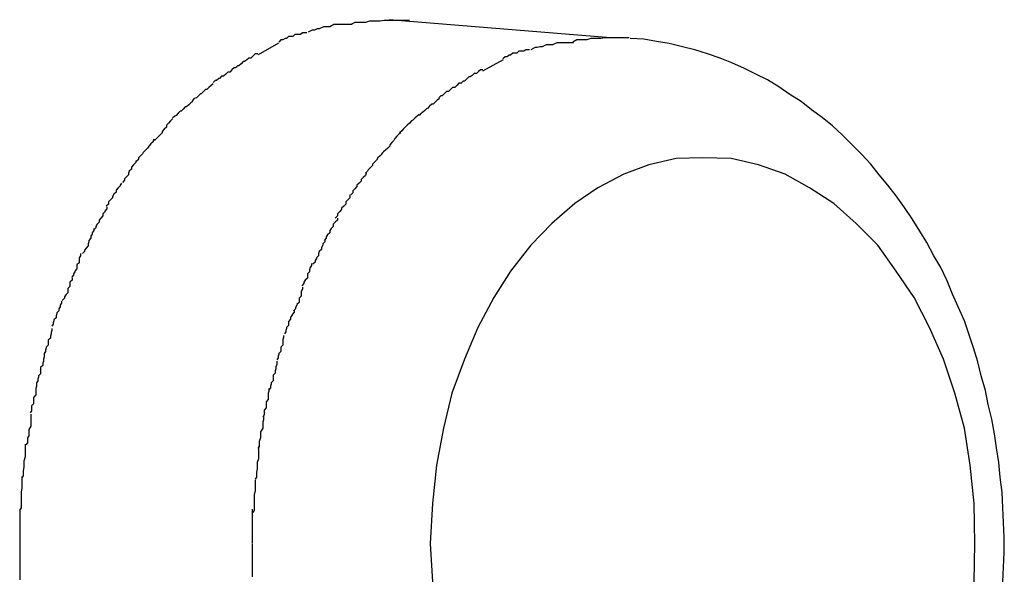
# Model space of a CAD drawing. Extents: x -85 to 85, y -69 to 27.
# Drawn here: x -24 to -23, y -9 to -9 of the extents above; entities that cross this region are included whole.
import ezdxf

# ---------------------------------------------------------------- set-up
doc = ezdxf.new("R2010")
doc.units = 0
doc.layers.get('0').update_dxf_attribs({"linetype": 'CONTINUOUS'})

msp = doc.modelspace()

# ---------------------------------------------------------------- linework, layer by layer
at = {"color": 0}
for points in [[(-23.4476, -9.1522), (-23.4476, -9.1522), (-23.4479, -9.1522), (-23.4485, -9.1522), (-23.4491, -9.1522), (-23.4497, -9.1522), (-23.45, -9.1522), (-23.4506, -9.1522), (-23.4512, -9.1522), (-23.4518, -9.1523), (-23.4521, -9.1523), (-23.4527, -9.1523), (-23.4533, -9.1523), (-23.4539, -9.1525), (-23.4542, -9.1525), (-23.4548, -9.1525), (-23.4554, -9.1525), (-23.456, -9.1528)], [(-23.4476, -9.1522), (-23.4476, -9.1522), (-23.4479, -9.1522), (-23.4485, -9.1522), (-23.4491, -9.1522), (-23.4497, -9.1522), (-23.45, -9.1522), (-23.4506, -9.1522), (-23.4512, -9.1522), (-23.4518, -9.1523), (-23.4521, -9.1523), (-23.4527, -9.1523), (-23.4533, -9.1523), (-23.4539, -9.1525), (-23.4542, -9.1525), (-23.4548, -9.1525), (-23.4554, -9.1525), (-23.456, -9.1528)], [(-23.4188, -9.1547), (-23.4505, -9.1521)], [(-23.4558, -9.1528), (-23.4558, -9.1528), (-23.4561, -9.1528), (-23.4564, -9.1528), (-23.4567, -9.1528), (-23.4573, -9.1528), (-23.4576, -9.1528), (-23.4581, -9.1528), (-23.4584, -9.1528), (-23.459, -9.1531), (-23.4593, -9.1531), (-23.4596, -9.1531), (-23.4599, -9.1531), (-23.4605, -9.1534), (-23.4608, -9.1534), (-23.4612, -9.1536), (-23.4615, -9.1536), (-23.4621, -9.1539)], [(-23.4558, -9.1528), (-23.4558, -9.1528), (-23.4561, -9.1528), (-23.4564, -9.1528), (-23.4567, -9.1528), (-23.4573, -9.1528), (-23.4576, -9.1528), (-23.4581, -9.1528), (-23.4584, -9.1528), (-23.459, -9.1531), (-23.4593, -9.1531), (-23.4596, -9.1531), (-23.4599, -9.1531), (-23.4605, -9.1534), (-23.4608, -9.1534), (-23.4612, -9.1536), (-23.4615, -9.1536), (-23.4621, -9.1539)], [(-23.4623, -9.154), (-23.4623, -9.154), (-23.4623, -9.154), (-23.4626, -9.154), (-23.4629, -9.154), (-23.4632, -9.1542), (-23.4634, -9.1542), (-23.4637, -9.1542), (-23.464, -9.1542), (-23.4643, -9.1545), (-23.4643, -9.1545), (-23.4646, -9.1545), (-23.4649, -9.1545), (-23.4652, -9.1548), (-23.4654, -9.1548), (-23.4657, -9.155), (-23.466, -9.155), (-23.4663, -9.1553)], [(-23.4623, -9.154), (-23.4623, -9.154), (-23.4623, -9.154), (-23.4626, -9.154), (-23.4629, -9.154), (-23.4632, -9.1542), (-23.4634, -9.1542), (-23.4637, -9.1542), (-23.464, -9.1542), (-23.4643, -9.1545), (-23.4643, -9.1545), (-23.4646, -9.1545), (-23.4649, -9.1545), (-23.4652, -9.1548), (-23.4654, -9.1548), (-23.4657, -9.155), (-23.466, -9.155), (-23.4663, -9.1553)], [(-23.4161, -9.1547), (-23.4161, -9.1547), (-23.4164, -9.1547), (-23.417, -9.1547), (-23.4175, -9.1547), (-23.4181, -9.1547), (-23.4184, -9.1547), (-23.419, -9.1547), (-23.4196, -9.1547), (-23.4202, -9.1548), (-23.4205, -9.1548), (-23.4211, -9.1548), (-23.4216, -9.1548), (-23.4222, -9.155), (-23.4225, -9.155), (-23.4231, -9.155), (-23.4236, -9.155), (-23.4242, -9.1553)], [(-23.4161, -9.1547), (-23.4161, -9.1547), (-23.4164, -9.1547), (-23.417, -9.1547), (-23.4175, -9.1547), (-23.4181, -9.1547), (-23.4184, -9.1547), (-23.419, -9.1547), (-23.4196, -9.1547), (-23.4202, -9.1548), (-23.4205, -9.1548), (-23.4211, -9.1548), (-23.4216, -9.1548), (-23.4222, -9.155), (-23.4225, -9.155), (-23.4231, -9.155), (-23.4236, -9.155), (-23.4242, -9.1553)], [(-23.3626, -9.2326), (-23.3625, -9.2305), (-23.3624, -9.2284), (-23.3624, -9.2262), (-23.3625, -9.2241), (-23.3626, -9.222), (-23.3627, -9.2198), (-23.363, -9.2176), (-23.3632, -9.2155), (-23.3635, -9.2134), (-23.3638, -9.2114), (-23.3642, -9.2093), (-23.3647, -9.2072), (-23.3651, -9.2052), (-23.3657, -9.2031), (-23.3662, -9.2011), (-23.3668, -9.1991), (-23.3675, -9.1971), (-23.3681, -9.1952), (-23.369, -9.1932), (-23.3698, -9.1914), (-23.3706, -9.1895), (-23.3715, -9.1876), (-23.3725, -9.1859), (-23.3735, -9.184), (-23.3745, -9.1824), (-23.3756, -9.1806), (-23.3767, -9.179), (-23.3779, -9.1773), (-23.3791, -9.1758), (-23.3803, -9.1743), (-23.3815, -9.1728), (-23.3828, -9.1714), (-23.3842, -9.17), (-23.3856, -9.1686), (-23.387, -9.1673), (-23.3885, -9.1661), (-23.39, -9.165), (-23.3915, -9.1638), (-23.3931, -9.1628), (-23.3947, -9.1617), (-23.3963, -9.1607), (-23.398, -9.1599), (-23.3996, -9.1591), (-23.4014, -9.1583), (-23.4031, -9.1576), (-23.4049, -9.157), (-23.4067, -9.1564), (-23.4085, -9.156), (-23.4104, -9.1555), (-23.4122, -9.1552), (-23.414, -9.1549), (-23.416, -9.1548)], [(-23.4692, -9.1571), (-23.4663, -9.1554)], [(-23.4304, -9.1564), (-23.4304, -9.1564), (-23.4304, -9.1564), (-23.4307, -9.1564), (-23.4309, -9.1564), (-23.4312, -9.1566), (-23.4313, -9.1566), (-23.4316, -9.1566), (-23.4319, -9.1566), (-23.4322, -9.1569), (-23.4322, -9.1569), (-23.4325, -9.1569), (-23.4328, -9.1569), (-23.4331, -9.1572), (-23.4333, -9.1572), (-23.4336, -9.1574), (-23.4339, -9.1574), (-23.4342, -9.1577)], [(-23.4304, -9.1564), (-23.4304, -9.1564), (-23.4304, -9.1564), (-23.4307, -9.1564), (-23.4309, -9.1564), (-23.4312, -9.1566), (-23.4313, -9.1566), (-23.4316, -9.1566), (-23.4319, -9.1566), (-23.4322, -9.1569), (-23.4322, -9.1569), (-23.4325, -9.1569), (-23.4328, -9.1569), (-23.4331, -9.1572), (-23.4333, -9.1572), (-23.4336, -9.1574), (-23.4339, -9.1574), (-23.4342, -9.1577)], [(-23.4241, -9.1554), (-23.4241, -9.1554), (-23.4244, -9.1554), (-23.4247, -9.1554), (-23.425, -9.1554), (-23.4256, -9.1554), (-23.4259, -9.1554), (-23.4262, -9.1554), (-23.4265, -9.1554), (-23.4271, -9.1557), (-23.4274, -9.1557), (-23.4277, -9.1557), (-23.428, -9.1557), (-23.4286, -9.156), (-23.4289, -9.156), (-23.4293, -9.1561), (-23.4296, -9.1561), (-23.4302, -9.1564)], [(-23.4241, -9.1554), (-23.4241, -9.1554), (-23.4244, -9.1554), (-23.4247, -9.1554), (-23.425, -9.1554), (-23.4256, -9.1554), (-23.4259, -9.1554), (-23.4262, -9.1554), (-23.4265, -9.1554), (-23.4271, -9.1557), (-23.4274, -9.1557), (-23.4277, -9.1557), (-23.428, -9.1557), (-23.4286, -9.156), (-23.4289, -9.156), (-23.4293, -9.1561), (-23.4296, -9.1561), (-23.4302, -9.1564)], [(-23.4693, -9.157), (-23.4693, -9.157), (-23.4693, -9.157), (-23.4696, -9.157), (-23.4697, -9.157), (-23.47, -9.1573), (-23.47, -9.1573), (-23.4703, -9.1576), (-23.4706, -9.1576), (-23.4709, -9.1579), (-23.4709, -9.1579), (-23.4712, -9.1581), (-23.4714, -9.1581), (-23.4717, -9.1584), (-23.4717, -9.1584), (-23.472, -9.1587), (-23.4722, -9.1587), (-23.4725, -9.159)], [(-23.4693, -9.157), (-23.4693, -9.157), (-23.4693, -9.157), (-23.4696, -9.157), (-23.4697, -9.157), (-23.47, -9.1573), (-23.47, -9.1573), (-23.4703, -9.1576), (-23.4706, -9.1576), (-23.4709, -9.1579), (-23.4709, -9.1579), (-23.4712, -9.1581), (-23.4714, -9.1581), (-23.4717, -9.1584), (-23.4717, -9.1584), (-23.472, -9.1587), (-23.4722, -9.1587), (-23.4725, -9.159)], [(-23.4371, -9.1594), (-23.4341, -9.1578)], [(-23.4723, -9.1589), (-23.4723, -9.1589), (-23.4723, -9.1589), (-23.4726, -9.159), (-23.4727, -9.159), (-23.473, -9.1593), (-23.473, -9.1593), (-23.4733, -9.1596), (-23.4736, -9.1596), (-23.4739, -9.1599), (-23.4739, -9.1599), (-23.4742, -9.1602), (-23.4745, -9.1602), (-23.4748, -9.1605), (-23.4749, -9.1605), (-23.4752, -9.1608), (-23.4754, -9.1608), (-23.4757, -9.1611)], [(-23.4723, -9.1589), (-23.4723, -9.1589), (-23.4723, -9.1589), (-23.4726, -9.159), (-23.4727, -9.159), (-23.473, -9.1593), (-23.473, -9.1593), (-23.4733, -9.1596), (-23.4736, -9.1596), (-23.4739, -9.1599), (-23.4739, -9.1599), (-23.4742, -9.1602), (-23.4745, -9.1602), (-23.4748, -9.1605), (-23.4749, -9.1605), (-23.4752, -9.1608), (-23.4754, -9.1608), (-23.4757, -9.1611)], [(-23.4371, -9.1593), (-23.4371, -9.1593), (-23.4371, -9.1593), (-23.4374, -9.1593), (-23.4374, -9.1593), (-23.4377, -9.1595), (-23.4377, -9.1595), (-23.438, -9.1598), (-23.4383, -9.1598), (-23.4386, -9.1601), (-23.4386, -9.1601), (-23.4389, -9.1603), (-23.4391, -9.1603), (-23.4394, -9.1606), (-23.4394, -9.1606), (-23.4397, -9.1609), (-23.4399, -9.1609), (-23.4402, -9.1612)], [(-23.4371, -9.1593), (-23.4371, -9.1593), (-23.4371, -9.1593), (-23.4374, -9.1593), (-23.4374, -9.1593), (-23.4377, -9.1595), (-23.4377, -9.1595), (-23.438, -9.1598), (-23.4383, -9.1598), (-23.4386, -9.1601), (-23.4386, -9.1601), (-23.4389, -9.1603), (-23.4391, -9.1603), (-23.4394, -9.1606), (-23.4394, -9.1606), (-23.4397, -9.1609), (-23.4399, -9.1609), (-23.4402, -9.1612)], [(-23.4757, -9.1613), (-23.4757, -9.1613), (-23.4757, -9.1613), (-23.476, -9.1615), (-23.476, -9.1615), (-23.4763, -9.1618), (-23.4763, -9.1618), (-23.4766, -9.1621), (-23.4768, -9.1621), (-23.4771, -9.1624), (-23.4771, -9.1624), (-23.4774, -9.1627), (-23.4775, -9.1627), (-23.4778, -9.163), (-23.4778, -9.163), (-23.4781, -9.1633), (-23.4784, -9.1634), (-23.4787, -9.1637)], [(-23.4757, -9.1613), (-23.4757, -9.1613), (-23.4757, -9.1613), (-23.476, -9.1615), (-23.476, -9.1615), (-23.4763, -9.1618), (-23.4763, -9.1618), (-23.4766, -9.1621), (-23.4768, -9.1621), (-23.4771, -9.1624), (-23.4771, -9.1624), (-23.4774, -9.1627), (-23.4775, -9.1627), (-23.4778, -9.163), (-23.4778, -9.163), (-23.4781, -9.1633), (-23.4784, -9.1634), (-23.4787, -9.1637)], [(-23.4401, -9.1612), (-23.4401, -9.1612), (-23.4401, -9.1612), (-23.4404, -9.1612), (-23.4405, -9.1612), (-23.4408, -9.1615), (-23.4408, -9.1615), (-23.4411, -9.1618), (-23.4414, -9.1618), (-23.4417, -9.1621), (-23.4417, -9.1621), (-23.442, -9.1624), (-23.4423, -9.1624), (-23.4426, -9.1627), (-23.4426, -9.1627), (-23.4429, -9.163), (-23.4431, -9.163), (-23.4434, -9.1633)], [(-23.4401, -9.1612), (-23.4401, -9.1612), (-23.4401, -9.1612), (-23.4404, -9.1612), (-23.4405, -9.1612), (-23.4408, -9.1615), (-23.4408, -9.1615), (-23.4411, -9.1618), (-23.4414, -9.1618), (-23.4417, -9.1621), (-23.4417, -9.1621), (-23.442, -9.1624), (-23.4423, -9.1624), (-23.4426, -9.1627), (-23.4426, -9.1627), (-23.4429, -9.163), (-23.4431, -9.163), (-23.4434, -9.1633)], [(-23.4433, -9.1634), (-23.4433, -9.1634), (-23.4433, -9.1634), (-23.4436, -9.1636), (-23.4436, -9.1636), (-23.4439, -9.1639), (-23.4439, -9.1639), (-23.4442, -9.1642), (-23.4444, -9.1642), (-23.4447, -9.1645), (-23.4447, -9.1645), (-23.445, -9.1648), (-23.4451, -9.1648), (-23.4454, -9.1651), (-23.4454, -9.1651), (-23.4457, -9.1654), (-23.4459, -9.1655), (-23.4462, -9.1658)], [(-23.4433, -9.1634), (-23.4433, -9.1634), (-23.4433, -9.1634), (-23.4436, -9.1636), (-23.4436, -9.1636), (-23.4439, -9.1639), (-23.4439, -9.1639), (-23.4442, -9.1642), (-23.4444, -9.1642), (-23.4447, -9.1645), (-23.4447, -9.1645), (-23.445, -9.1648), (-23.4451, -9.1648), (-23.4454, -9.1651), (-23.4454, -9.1651), (-23.4457, -9.1654), (-23.4459, -9.1655), (-23.4462, -9.1658)], [(-23.4786, -9.1638), (-23.4786, -9.1638), (-23.4786, -9.1638), (-23.4789, -9.164), (-23.4789, -9.164), (-23.4792, -9.1643), (-23.4792, -9.1643), (-23.4795, -9.1646), (-23.4797, -9.1646), (-23.48, -9.1649), (-23.48, -9.1649), (-23.4803, -9.1652), (-23.4804, -9.1652), (-23.4807, -9.1655), (-23.4807, -9.1655), (-23.481, -9.1658), (-23.4812, -9.1659), (-23.4815, -9.1662)], [(-23.4786, -9.1638), (-23.4786, -9.1638), (-23.4786, -9.1638), (-23.4789, -9.164), (-23.4789, -9.164), (-23.4792, -9.1643), (-23.4792, -9.1643), (-23.4795, -9.1646), (-23.4797, -9.1646), (-23.48, -9.1649), (-23.48, -9.1649), (-23.4803, -9.1652), (-23.4804, -9.1652), (-23.4807, -9.1655), (-23.4807, -9.1655), (-23.481, -9.1658), (-23.4812, -9.1659), (-23.4815, -9.1662)], [(-23.4815, -9.1663), (-23.4815, -9.1663), (-23.4815, -9.1663), (-23.4818, -9.1666), (-23.4818, -9.1666), (-23.4821, -9.1669), (-23.4821, -9.1669), (-23.4824, -9.1672), (-23.4824, -9.1675), (-23.4827, -9.1678), (-23.4827, -9.1678), (-23.483, -9.1681), (-23.483, -9.1683), (-23.4833, -9.1686), (-23.4833, -9.1686), (-23.4836, -9.1689), (-23.4838, -9.1691), (-23.4841, -9.1694)], [(-23.4815, -9.1663), (-23.4815, -9.1663), (-23.4815, -9.1663), (-23.4818, -9.1666), (-23.4818, -9.1666), (-23.4821, -9.1669), (-23.4821, -9.1669), (-23.4824, -9.1672), (-23.4824, -9.1675), (-23.4827, -9.1678), (-23.4827, -9.1678), (-23.483, -9.1681), (-23.483, -9.1683), (-23.4833, -9.1686), (-23.4833, -9.1686), (-23.4836, -9.1689), (-23.4838, -9.1691), (-23.4841, -9.1694)], [(-23.4462, -9.1657), (-23.4462, -9.1657), (-23.4462, -9.1657), (-23.4465, -9.1659), (-23.4465, -9.1659), (-23.4468, -9.1662), (-23.4468, -9.1662), (-23.4471, -9.1665), (-23.4473, -9.1666), (-23.4476, -9.1669), (-23.4476, -9.1669), (-23.4479, -9.1672), (-23.4479, -9.1672), (-23.4482, -9.1675), (-23.4482, -9.1675), (-23.4485, -9.1678), (-23.4487, -9.168), (-23.449, -9.1683)], [(-23.4462, -9.1657), (-23.4462, -9.1657), (-23.4462, -9.1657), (-23.4465, -9.1659), (-23.4465, -9.1659), (-23.4468, -9.1662), (-23.4468, -9.1662), (-23.4471, -9.1665), (-23.4473, -9.1666), (-23.4476, -9.1669), (-23.4476, -9.1669), (-23.4479, -9.1672), (-23.4479, -9.1672), (-23.4482, -9.1675), (-23.4482, -9.1675), (-23.4485, -9.1678), (-23.4487, -9.168), (-23.449, -9.1683)], [(-23.4842, -9.1692), (-23.4842, -9.1692), (-23.4842, -9.1692), (-23.4843, -9.1695), (-23.4843, -9.1696), (-23.4846, -9.1699), (-23.4846, -9.1699), (-23.4849, -9.1702), (-23.4851, -9.1705), (-23.4854, -9.1708), (-23.4854, -9.1708), (-23.4857, -9.1711), (-23.4858, -9.1713), (-23.4861, -9.1716), (-23.4861, -9.1716), (-23.4864, -9.1719), (-23.4864, -9.1721), (-23.4867, -9.1724)], [(-23.4842, -9.1692), (-23.4842, -9.1692), (-23.4842, -9.1692), (-23.4843, -9.1695), (-23.4843, -9.1696), (-23.4846, -9.1699), (-23.4846, -9.1699), (-23.4849, -9.1702), (-23.4851, -9.1705), (-23.4854, -9.1708), (-23.4854, -9.1708), (-23.4857, -9.1711), (-23.4858, -9.1713), (-23.4861, -9.1716), (-23.4861, -9.1716), (-23.4864, -9.1719), (-23.4864, -9.1721), (-23.4867, -9.1724)], [(-23.4488, -9.1683), (-23.4488, -9.1683), (-23.4488, -9.1683), (-23.4491, -9.1685), (-23.4491, -9.1685), (-23.4494, -9.1688), (-23.4494, -9.1688), (-23.4497, -9.1691), (-23.4498, -9.1694), (-23.4501, -9.1697), (-23.4501, -9.1697), (-23.4504, -9.17), (-23.4504, -9.1702), (-23.4507, -9.1705), (-23.4507, -9.1705), (-23.451, -9.1708), (-23.4513, -9.171), (-23.4516, -9.1713)], [(-23.4488, -9.1683), (-23.4488, -9.1683), (-23.4488, -9.1683), (-23.4491, -9.1685), (-23.4491, -9.1685), (-23.4494, -9.1688), (-23.4494, -9.1688), (-23.4497, -9.1691), (-23.4498, -9.1694), (-23.4501, -9.1697), (-23.4501, -9.1697), (-23.4504, -9.17), (-23.4504, -9.1702), (-23.4507, -9.1705), (-23.4507, -9.1705), (-23.451, -9.1708), (-23.4513, -9.171), (-23.4516, -9.1713)], [(-23.4514, -9.1711), (-23.4514, -9.1711), (-23.4514, -9.1711), (-23.4515, -9.1713), (-23.4515, -9.1713), (-23.4518, -9.1716), (-23.4518, -9.1716), (-23.4521, -9.1719), (-23.4523, -9.1722), (-23.4526, -9.1725), (-23.4526, -9.1725), (-23.4529, -9.1728), (-23.4529, -9.173), (-23.4532, -9.1733), (-23.4532, -9.1733), (-23.4535, -9.1736), (-23.4536, -9.1738), (-23.4539, -9.1741)], [(-23.4514, -9.1711), (-23.4514, -9.1711), (-23.4514, -9.1711), (-23.4515, -9.1713), (-23.4515, -9.1713), (-23.4518, -9.1716), (-23.4518, -9.1716), (-23.4521, -9.1719), (-23.4523, -9.1722), (-23.4526, -9.1725), (-23.4526, -9.1725), (-23.4529, -9.1728), (-23.4529, -9.173), (-23.4532, -9.1733), (-23.4532, -9.1733), (-23.4535, -9.1736), (-23.4536, -9.1738), (-23.4539, -9.1741)], [(-23.3667, -9.2326), (-23.3666, -9.2271), (-23.3666, -9.2271), (-23.3667, -9.2214), (-23.3673, -9.2159), (-23.3681, -9.2106), (-23.3695, -9.2056), (-23.3711, -9.2007), (-23.3731, -9.1962), (-23.3753, -9.1919), (-23.3779, -9.1881), (-23.3805, -9.1844), (-23.3836, -9.1813), (-23.3868, -9.1784), (-23.3903, -9.1762), (-23.3938, -9.1742), (-23.3976, -9.1729), (-23.4015, -9.172), (-23.4056, -9.1719), (-23.4056, -9.1719), (-23.4094, -9.172), (-23.4133, -9.1729), (-23.4169, -9.1742), (-23.4206, -9.1762), (-23.4239, -9.1784), (-23.4272, -9.1813), (-23.4302, -9.1844), (-23.4331, -9.1881), (-23.4355, -9.1919), (-23.4378, -9.1962), (-23.4397, -9.2007), (-23.4415, -9.2056), (-23.4427, -9.2106), (-23.4437, -9.2159), (-23.4443, -9.2214), (-23.4446, -9.2271), (-23.4446, -9.2271), (-23.4443, -9.2326)], [(-23.3667, -9.2326), (-23.3666, -9.2271), (-23.3666, -9.2271), (-23.3667, -9.2214), (-23.3673, -9.2159), (-23.3681, -9.2106), (-23.3695, -9.2056), (-23.3711, -9.2007), (-23.3731, -9.1962), (-23.3753, -9.1919), (-23.3779, -9.1881), (-23.3805, -9.1844), (-23.3836, -9.1813), (-23.3868, -9.1784), (-23.3903, -9.1762), (-23.3938, -9.1742), (-23.3976, -9.1729), (-23.4015, -9.172), (-23.4056, -9.1719), (-23.4056, -9.1719), (-23.4094, -9.172), (-23.4133, -9.1729), (-23.4169, -9.1742), (-23.4206, -9.1762), (-23.4239, -9.1784), (-23.4272, -9.1813), (-23.4302, -9.1844), (-23.4331, -9.1881), (-23.4355, -9.1919), (-23.4378, -9.1962), (-23.4397, -9.2007), (-23.4415, -9.2056), (-23.4427, -9.2106), (-23.4437, -9.2159), (-23.4443, -9.2214), (-23.4446, -9.2271), (-23.4446, -9.2271), (-23.4443, -9.2326)], [(-23.4867, -9.1723), (-23.4867, -9.1723), (-23.4867, -9.1723), (-23.4868, -9.1726), (-23.4868, -9.1726), (-23.4871, -9.1729), (-23.4871, -9.1729), (-23.4874, -9.1732), (-23.4874, -9.1735), (-23.4877, -9.1738), (-23.4877, -9.1738), (-23.4878, -9.1741), (-23.4878, -9.1743), (-23.4881, -9.1746), (-23.4881, -9.1746), (-23.4884, -9.1749), (-23.4884, -9.1751), (-23.4887, -9.1754)], [(-23.4867, -9.1723), (-23.4867, -9.1723), (-23.4867, -9.1723), (-23.4868, -9.1726), (-23.4868, -9.1726), (-23.4871, -9.1729), (-23.4871, -9.1729), (-23.4874, -9.1732), (-23.4874, -9.1735), (-23.4877, -9.1738), (-23.4877, -9.1738), (-23.4878, -9.1741), (-23.4878, -9.1743), (-23.4881, -9.1746), (-23.4881, -9.1746), (-23.4884, -9.1749), (-23.4884, -9.1751), (-23.4887, -9.1754)], [(-23.4538, -9.1741), (-23.4538, -9.1741), (-23.4538, -9.1741), (-23.4539, -9.1744), (-23.4539, -9.1744), (-23.4542, -9.1747), (-23.4542, -9.1747), (-23.4545, -9.175), (-23.4545, -9.1752), (-23.4548, -9.1755), (-23.4548, -9.1755), (-23.4551, -9.1758), (-23.4551, -9.176), (-23.4554, -9.1763), (-23.4554, -9.1763), (-23.4557, -9.1766), (-23.4557, -9.1769), (-23.456, -9.1772)], [(-23.4538, -9.1741), (-23.4538, -9.1741), (-23.4538, -9.1741), (-23.4539, -9.1744), (-23.4539, -9.1744), (-23.4542, -9.1747), (-23.4542, -9.1747), (-23.4545, -9.175), (-23.4545, -9.1752), (-23.4548, -9.1755), (-23.4548, -9.1755), (-23.4551, -9.1758), (-23.4551, -9.176), (-23.4554, -9.1763), (-23.4554, -9.1763), (-23.4557, -9.1766), (-23.4557, -9.1769), (-23.456, -9.1772)], [(-23.4888, -9.1755), (-23.4888, -9.1755), (-23.4888, -9.1755), (-23.489, -9.1758), (-23.489, -9.1759), (-23.4893, -9.1762), (-23.4893, -9.1762), (-23.4896, -9.1765), (-23.4896, -9.1768), (-23.4899, -9.1771), (-23.4899, -9.1771), (-23.4901, -9.1774), (-23.4901, -9.1776), (-23.4904, -9.1779), (-23.4904, -9.1779), (-23.4907, -9.1782), (-23.4907, -9.1785), (-23.491, -9.1788)], [(-23.4888, -9.1755), (-23.4888, -9.1755), (-23.4888, -9.1755), (-23.489, -9.1758), (-23.489, -9.1759), (-23.4893, -9.1762), (-23.4893, -9.1762), (-23.4896, -9.1765), (-23.4896, -9.1768), (-23.4899, -9.1771), (-23.4899, -9.1771), (-23.4901, -9.1774), (-23.4901, -9.1776), (-23.4904, -9.1779), (-23.4904, -9.1779), (-23.4907, -9.1782), (-23.4907, -9.1785), (-23.491, -9.1788)], [(-23.4561, -9.1772), (-23.4561, -9.1772), (-23.4561, -9.1772), (-23.4561, -9.1775), (-23.4561, -9.1776), (-23.4564, -9.1779), (-23.4564, -9.1779), (-23.4567, -9.1782), (-23.4567, -9.1785), (-23.457, -9.1788), (-23.457, -9.1788), (-23.4573, -9.1791), (-23.4573, -9.1793), (-23.4576, -9.1796), (-23.4576, -9.1796), (-23.4579, -9.1799), (-23.4579, -9.1802), (-23.4582, -9.1805)], [(-23.4561, -9.1772), (-23.4561, -9.1772), (-23.4561, -9.1772), (-23.4561, -9.1775), (-23.4561, -9.1776), (-23.4564, -9.1779), (-23.4564, -9.1779), (-23.4567, -9.1782), (-23.4567, -9.1785), (-23.457, -9.1788), (-23.457, -9.1788), (-23.4573, -9.1791), (-23.4573, -9.1793), (-23.4576, -9.1796), (-23.4576, -9.1796), (-23.4579, -9.1799), (-23.4579, -9.1802), (-23.4582, -9.1805)], [(-23.4909, -9.1789), (-23.4909, -9.1789), (-23.4909, -9.1789), (-23.4909, -9.1791), (-23.4909, -9.1792), (-23.4912, -9.1795), (-23.4912, -9.1796), (-23.4915, -9.1799), (-23.4915, -9.1802), (-23.4918, -9.1805), (-23.4918, -9.1805), (-23.492, -9.1808), (-23.492, -9.1811), (-23.4923, -9.1814), (-23.4923, -9.1814), (-23.4925, -9.1817), (-23.4925, -9.1819), (-23.4928, -9.1822)], [(-23.4909, -9.1789), (-23.4909, -9.1789), (-23.4909, -9.1789), (-23.4909, -9.1791), (-23.4909, -9.1792), (-23.4912, -9.1795), (-23.4912, -9.1796), (-23.4915, -9.1799), (-23.4915, -9.1802), (-23.4918, -9.1805), (-23.4918, -9.1805), (-23.492, -9.1808), (-23.492, -9.1811), (-23.4923, -9.1814), (-23.4923, -9.1814), (-23.4925, -9.1817), (-23.4925, -9.1819), (-23.4928, -9.1822)], [(-23.4579, -9.1805), (-23.4579, -9.1805), (-23.4579, -9.1805), (-23.4579, -9.1807), (-23.4579, -9.1808), (-23.4582, -9.1811), (-23.4582, -9.1811), (-23.4585, -9.1814), (-23.4585, -9.1817), (-23.4588, -9.182), (-23.4588, -9.182), (-23.459, -9.1823), (-23.459, -9.1826), (-23.4593, -9.1829), (-23.4593, -9.1829), (-23.4595, -9.1832), (-23.4595, -9.1834), (-23.4598, -9.1837)], [(-23.4579, -9.1805), (-23.4579, -9.1805), (-23.4579, -9.1805), (-23.4579, -9.1807), (-23.4579, -9.1808), (-23.4582, -9.1811), (-23.4582, -9.1811), (-23.4585, -9.1814), (-23.4585, -9.1817), (-23.4588, -9.182), (-23.4588, -9.182), (-23.459, -9.1823), (-23.459, -9.1826), (-23.4593, -9.1829), (-23.4593, -9.1829), (-23.4595, -9.1832), (-23.4595, -9.1834), (-23.4598, -9.1837)], [(-23.4928, -9.182), (-23.4928, -9.182), (-23.4928, -9.182), (-23.4928, -9.1822), (-23.4928, -9.1823), (-23.493, -9.1826), (-23.493, -9.1828), (-23.4932, -9.1831), (-23.4932, -9.1834), (-23.4935, -9.1837), (-23.4935, -9.1839), (-23.4936, -9.1842), (-23.4936, -9.1845), (-23.4939, -9.1848), (-23.4939, -9.1848), (-23.4941, -9.1851), (-23.4941, -9.1853), (-23.4944, -9.1856)], [(-23.4928, -9.182), (-23.4928, -9.182), (-23.4928, -9.182), (-23.4928, -9.1822), (-23.4928, -9.1823), (-23.493, -9.1826), (-23.493, -9.1828), (-23.4932, -9.1831), (-23.4932, -9.1834), (-23.4935, -9.1837), (-23.4935, -9.1839), (-23.4936, -9.1842), (-23.4936, -9.1845), (-23.4939, -9.1848), (-23.4939, -9.1848), (-23.4941, -9.1851), (-23.4941, -9.1853), (-23.4944, -9.1856)], [(-23.4597, -9.1836), (-23.4597, -9.1836), (-23.4597, -9.1836), (-23.4597, -9.1838), (-23.4597, -9.1839), (-23.46, -9.1842), (-23.46, -9.1844), (-23.4602, -9.1847), (-23.4602, -9.185), (-23.4605, -9.1853), (-23.4605, -9.1853), (-23.4606, -9.1856), (-23.4606, -9.1859), (-23.4609, -9.1862), (-23.4609, -9.1863), (-23.4611, -9.1866), (-23.4611, -9.1868), (-23.4614, -9.1871)], [(-23.4597, -9.1836), (-23.4597, -9.1836), (-23.4597, -9.1836), (-23.4597, -9.1838), (-23.4597, -9.1839), (-23.46, -9.1842), (-23.46, -9.1844), (-23.4602, -9.1847), (-23.4602, -9.185), (-23.4605, -9.1853), (-23.4605, -9.1853), (-23.4606, -9.1856), (-23.4606, -9.1859), (-23.4609, -9.1862), (-23.4609, -9.1863), (-23.4611, -9.1866), (-23.4611, -9.1868), (-23.4614, -9.1871)], [(-23.4947, -9.1856), (-23.4947, -9.1856), (-23.4947, -9.1856), (-23.4947, -9.1858), (-23.4947, -9.1859), (-23.4949, -9.1862), (-23.4949, -9.1863), (-23.4949, -9.1866), (-23.4949, -9.1869), (-23.4952, -9.1872), (-23.4952, -9.1872), (-23.4952, -9.1875), (-23.4952, -9.1878), (-23.4955, -9.1881), (-23.4955, -9.1882), (-23.4957, -9.1885), (-23.4957, -9.1887), (-23.496, -9.189)], [(-23.4947, -9.1856), (-23.4947, -9.1856), (-23.4947, -9.1856), (-23.4947, -9.1858), (-23.4947, -9.1859), (-23.4949, -9.1862), (-23.4949, -9.1863), (-23.4949, -9.1866), (-23.4949, -9.1869), (-23.4952, -9.1872), (-23.4952, -9.1872), (-23.4952, -9.1875), (-23.4952, -9.1878), (-23.4955, -9.1881), (-23.4955, -9.1882), (-23.4957, -9.1885), (-23.4957, -9.1887), (-23.496, -9.189)], [(-23.4616, -9.187), (-23.4616, -9.187), (-23.4616, -9.187), (-23.4616, -9.1872), (-23.4616, -9.1873), (-23.4618, -9.1876), (-23.4618, -9.1876), (-23.4619, -9.1879), (-23.4619, -9.1882), (-23.4622, -9.1885), (-23.4622, -9.1885), (-23.4622, -9.1888), (-23.4622, -9.1891), (-23.4625, -9.1894), (-23.4625, -9.1894), (-23.4627, -9.1897), (-23.4627, -9.1899), (-23.463, -9.1902)], [(-23.4616, -9.187), (-23.4616, -9.187), (-23.4616, -9.187), (-23.4616, -9.1872), (-23.4616, -9.1873), (-23.4618, -9.1876), (-23.4618, -9.1876), (-23.4619, -9.1879), (-23.4619, -9.1882), (-23.4622, -9.1885), (-23.4622, -9.1885), (-23.4622, -9.1888), (-23.4622, -9.1891), (-23.4625, -9.1894), (-23.4625, -9.1894), (-23.4627, -9.1897), (-23.4627, -9.1899), (-23.463, -9.1902)], [(-23.4959, -9.1891), (-23.4959, -9.1891), (-23.4959, -9.1891), (-23.4959, -9.1893), (-23.4959, -9.1894), (-23.4962, -9.1897), (-23.4962, -9.1897), (-23.4962, -9.19), (-23.4962, -9.1903), (-23.4965, -9.1906), (-23.4965, -9.1906), (-23.4965, -9.1909), (-23.4965, -9.1912), (-23.4968, -9.1915), (-23.4968, -9.1915), (-23.497, -9.1918), (-23.497, -9.192), (-23.4973, -9.1923)], [(-23.4959, -9.1891), (-23.4959, -9.1891), (-23.4959, -9.1891), (-23.4959, -9.1893), (-23.4959, -9.1894), (-23.4962, -9.1897), (-23.4962, -9.1897), (-23.4962, -9.19), (-23.4962, -9.1903), (-23.4965, -9.1906), (-23.4965, -9.1906), (-23.4965, -9.1909), (-23.4965, -9.1912), (-23.4968, -9.1915), (-23.4968, -9.1915), (-23.497, -9.1918), (-23.497, -9.192), (-23.4973, -9.1923)], [(-23.4629, -9.1904), (-23.4629, -9.1904), (-23.4629, -9.1904), (-23.4629, -9.1906), (-23.4629, -9.1907), (-23.4631, -9.191), (-23.4631, -9.1911), (-23.4631, -9.1914), (-23.4631, -9.1917), (-23.4634, -9.192), (-23.4634, -9.192), (-23.4634, -9.1923), (-23.4634, -9.1926), (-23.4637, -9.1929), (-23.4637, -9.193), (-23.4639, -9.1933), (-23.4639, -9.1935), (-23.4642, -9.1938)], [(-23.4629, -9.1904), (-23.4629, -9.1904), (-23.4629, -9.1904), (-23.4629, -9.1906), (-23.4629, -9.1907), (-23.4631, -9.191), (-23.4631, -9.1911), (-23.4631, -9.1914), (-23.4631, -9.1917), (-23.4634, -9.192), (-23.4634, -9.192), (-23.4634, -9.1923), (-23.4634, -9.1926), (-23.4637, -9.1929), (-23.4637, -9.193), (-23.4639, -9.1933), (-23.4639, -9.1935), (-23.4642, -9.1938)], [(-23.4974, -9.1924), (-23.4974, -9.1924), (-23.4974, -9.1924), (-23.4974, -9.1926), (-23.4974, -9.1927), (-23.4976, -9.193), (-23.4976, -9.1932), (-23.4978, -9.1935), (-23.4978, -9.1938), (-23.4981, -9.1941), (-23.4981, -9.1942), (-23.4982, -9.1945), (-23.4982, -9.1948), (-23.4985, -9.1951), (-23.4985, -9.1952), (-23.4986, -9.1955), (-23.4986, -9.1957), (-23.4988, -9.196)], [(-23.4974, -9.1924), (-23.4974, -9.1924), (-23.4974, -9.1924), (-23.4974, -9.1926), (-23.4974, -9.1927), (-23.4976, -9.193), (-23.4976, -9.1932), (-23.4978, -9.1935), (-23.4978, -9.1938), (-23.4981, -9.1941), (-23.4981, -9.1942), (-23.4982, -9.1945), (-23.4982, -9.1948), (-23.4985, -9.1951), (-23.4985, -9.1952), (-23.4986, -9.1955), (-23.4986, -9.1957), (-23.4988, -9.196)], [(-23.4641, -9.1937), (-23.4641, -9.1937), (-23.4641, -9.1937), (-23.4641, -9.1939), (-23.4641, -9.194), (-23.4644, -9.1943), (-23.4644, -9.1944), (-23.4646, -9.1947), (-23.4646, -9.195), (-23.4649, -9.1953), (-23.4649, -9.1953), (-23.4649, -9.1956), (-23.4649, -9.1959), (-23.4652, -9.1962), (-23.4652, -9.1963), (-23.4653, -9.1966), (-23.4653, -9.1968), (-23.4655, -9.1971)], [(-23.4641, -9.1937), (-23.4641, -9.1937), (-23.4641, -9.1937), (-23.4641, -9.1939), (-23.4641, -9.194), (-23.4644, -9.1943), (-23.4644, -9.1944), (-23.4646, -9.1947), (-23.4646, -9.195), (-23.4649, -9.1953), (-23.4649, -9.1953), (-23.4649, -9.1956), (-23.4649, -9.1959), (-23.4652, -9.1962), (-23.4652, -9.1963), (-23.4653, -9.1966), (-23.4653, -9.1968), (-23.4655, -9.1971)], [(-23.4988, -9.1963), (-23.4988, -9.1963), (-23.4988, -9.1963), (-23.4988, -9.1965), (-23.4988, -9.1966), (-23.4989, -9.1969), (-23.4989, -9.1971), (-23.499, -9.1974), (-23.499, -9.1977), (-23.4993, -9.198), (-23.4993, -9.1981), (-23.4993, -9.1984), (-23.4993, -9.1987), (-23.4996, -9.199), (-23.4996, -9.1991), (-23.4997, -9.1994), (-23.4997, -9.1996), (-23.4999, -9.1999)], [(-23.4988, -9.1963), (-23.4988, -9.1963), (-23.4988, -9.1963), (-23.4988, -9.1965), (-23.4988, -9.1966), (-23.4989, -9.1969), (-23.4989, -9.1971), (-23.499, -9.1974), (-23.499, -9.1977), (-23.4993, -9.198), (-23.4993, -9.1981), (-23.4993, -9.1984), (-23.4993, -9.1987), (-23.4996, -9.199), (-23.4996, -9.1991), (-23.4997, -9.1994), (-23.4997, -9.1996), (-23.4999, -9.1999)], [(-23.4656, -9.1973), (-23.4656, -9.1973), (-23.4656, -9.1973), (-23.4656, -9.1975), (-23.4656, -9.1976), (-23.4657, -9.1979), (-23.4657, -9.1981), (-23.4657, -9.1984), (-23.4657, -9.1987), (-23.466, -9.199), (-23.466, -9.199), (-23.466, -9.1993), (-23.466, -9.1996), (-23.4663, -9.1999), (-23.4663, -9.2), (-23.4664, -9.2003), (-23.4664, -9.2005), (-23.4666, -9.2008)], [(-23.4656, -9.1973), (-23.4656, -9.1973), (-23.4656, -9.1973), (-23.4656, -9.1975), (-23.4656, -9.1976), (-23.4657, -9.1979), (-23.4657, -9.1981), (-23.4657, -9.1984), (-23.4657, -9.1987), (-23.466, -9.199), (-23.466, -9.199), (-23.466, -9.1993), (-23.466, -9.1996), (-23.4663, -9.1999), (-23.4663, -9.2), (-23.4664, -9.2003), (-23.4664, -9.2005), (-23.4666, -9.2008)], [(-23.4999, -9.1999), (-23.4999, -9.1999), (-23.4999, -9.1999), (-23.4999, -9.2002), (-23.4999, -9.2004), (-23.5, -9.2007), (-23.5, -9.201), (-23.5001, -9.2013), (-23.5001, -9.2016), (-23.5004, -9.2019), (-23.5004, -9.2022), (-23.5004, -9.2025), (-23.5004, -9.2028), (-23.5007, -9.2031), (-23.5007, -9.2033), (-23.5008, -9.2036), (-23.5008, -9.2038), (-23.501, -9.2041)], [(-23.4999, -9.1999), (-23.4999, -9.1999), (-23.4999, -9.1999), (-23.4999, -9.2002), (-23.4999, -9.2004), (-23.5, -9.2007), (-23.5, -9.201), (-23.5001, -9.2013), (-23.5001, -9.2016), (-23.5004, -9.2019), (-23.5004, -9.2022), (-23.5004, -9.2025), (-23.5004, -9.2028), (-23.5007, -9.2031), (-23.5007, -9.2033), (-23.5008, -9.2036), (-23.5008, -9.2038), (-23.501, -9.2041)], [(-23.4666, -9.201), (-23.4666, -9.201), (-23.4666, -9.201), (-23.4666, -9.2013), (-23.4666, -9.2015), (-23.4667, -9.2018), (-23.4667, -9.2021), (-23.4668, -9.2024), (-23.4668, -9.2027), (-23.4671, -9.203), (-23.4671, -9.2032), (-23.4671, -9.2035), (-23.4671, -9.2038), (-23.4674, -9.2041), (-23.4674, -9.2043), (-23.4675, -9.2046), (-23.4675, -9.2048), (-23.4677, -9.2051)], [(-23.4666, -9.201), (-23.4666, -9.201), (-23.4666, -9.201), (-23.4666, -9.2013), (-23.4666, -9.2015), (-23.4667, -9.2018), (-23.4667, -9.2021), (-23.4668, -9.2024), (-23.4668, -9.2027), (-23.4671, -9.203), (-23.4671, -9.2032), (-23.4671, -9.2035), (-23.4671, -9.2038), (-23.4674, -9.2041), (-23.4674, -9.2043), (-23.4675, -9.2046), (-23.4675, -9.2048), (-23.4677, -9.2051)], [(-23.501, -9.2041), (-23.501, -9.2041), (-23.501, -9.2041), (-23.501, -9.2044), (-23.501, -9.2046), (-23.5011, -9.2049), (-23.5011, -9.2052), (-23.5011, -9.2055), (-23.5011, -9.2058), (-23.5014, -9.2062), (-23.5014, -9.2065), (-23.5014, -9.2068), (-23.5014, -9.2071), (-23.5017, -9.2074), (-23.5017, -9.2076), (-23.5017, -9.2079), (-23.5017, -9.2081), (-23.5019, -9.2084)], [(-23.501, -9.2041), (-23.501, -9.2041), (-23.501, -9.2041), (-23.501, -9.2044), (-23.501, -9.2046), (-23.5011, -9.2049), (-23.5011, -9.2052), (-23.5011, -9.2055), (-23.5011, -9.2058), (-23.5014, -9.2062), (-23.5014, -9.2065), (-23.5014, -9.2068), (-23.5014, -9.2071), (-23.5017, -9.2074), (-23.5017, -9.2076), (-23.5017, -9.2079), (-23.5017, -9.2081), (-23.5019, -9.2084)], [(-23.4677, -9.2049), (-23.4677, -9.2049), (-23.4677, -9.2049), (-23.4677, -9.2051), (-23.4677, -9.2053), (-23.4678, -9.2056), (-23.4678, -9.2059), (-23.4678, -9.2062), (-23.4678, -9.2065), (-23.4681, -9.2068), (-23.4681, -9.2071), (-23.4681, -9.2074), (-23.4681, -9.2077), (-23.4684, -9.208), (-23.4684, -9.2082), (-23.4684, -9.2085), (-23.4684, -9.2087), (-23.4686, -9.209)], [(-23.4677, -9.2049), (-23.4677, -9.2049), (-23.4677, -9.2049), (-23.4677, -9.2051), (-23.4677, -9.2053), (-23.4678, -9.2056), (-23.4678, -9.2059), (-23.4678, -9.2062), (-23.4678, -9.2065), (-23.4681, -9.2068), (-23.4681, -9.2071), (-23.4681, -9.2074), (-23.4681, -9.2077), (-23.4684, -9.208), (-23.4684, -9.2082), (-23.4684, -9.2085), (-23.4684, -9.2087), (-23.4686, -9.209)], [(-23.5018, -9.2086), (-23.5018, -9.2086), (-23.5018, -9.2086), (-23.5018, -9.2089), (-23.5018, -9.2091), (-23.5018, -9.2094), (-23.5018, -9.2097), (-23.5018, -9.21), (-23.5018, -9.2103), (-23.5021, -9.2108), (-23.5021, -9.2111), (-23.5021, -9.2114), (-23.5021, -9.2117), (-23.5023, -9.212), (-23.5023, -9.2122), (-23.5023, -9.2125), (-23.5023, -9.2127), (-23.5025, -9.213)], [(-23.5018, -9.2086), (-23.5018, -9.2086), (-23.5018, -9.2086), (-23.5018, -9.2089), (-23.5018, -9.2091), (-23.5018, -9.2094), (-23.5018, -9.2097), (-23.5018, -9.21), (-23.5018, -9.2103), (-23.5021, -9.2108), (-23.5021, -9.2111), (-23.5021, -9.2114), (-23.5021, -9.2117), (-23.5023, -9.212), (-23.5023, -9.2122), (-23.5023, -9.2125), (-23.5023, -9.2127), (-23.5025, -9.213)], [(-23.4685, -9.2089), (-23.4685, -9.2089), (-23.4685, -9.2089), (-23.4685, -9.2092), (-23.4685, -9.2094), (-23.4686, -9.2097), (-23.4686, -9.21), (-23.4686, -9.2103), (-23.4686, -9.2106), (-23.4689, -9.2111), (-23.4689, -9.2114), (-23.4689, -9.2117), (-23.4689, -9.212), (-23.4691, -9.2125), (-23.4691, -9.2127), (-23.4691, -9.213), (-23.4691, -9.2132), (-23.4693, -9.2135)], [(-23.4685, -9.2089), (-23.4685, -9.2089), (-23.4685, -9.2089), (-23.4685, -9.2092), (-23.4685, -9.2094), (-23.4686, -9.2097), (-23.4686, -9.21), (-23.4686, -9.2103), (-23.4686, -9.2106), (-23.4689, -9.2111), (-23.4689, -9.2114), (-23.4689, -9.2117), (-23.4689, -9.212), (-23.4691, -9.2125), (-23.4691, -9.2127), (-23.4691, -9.213), (-23.4691, -9.2132), (-23.4693, -9.2135)], [(-23.5026, -9.2129), (-23.5026, -9.2129), (-23.5026, -9.2129), (-23.5026, -9.2132), (-23.5026, -9.2135), (-23.5026, -9.2138), (-23.5026, -9.2141), (-23.5026, -9.2144), (-23.5026, -9.2147), (-23.5028, -9.2153), (-23.5028, -9.2156), (-23.5028, -9.2159), (-23.5028, -9.2162), (-23.5029, -9.2167), (-23.5029, -9.2169), (-23.5029, -9.2172), (-23.5029, -9.2174), (-23.5031, -9.2177)], [(-23.5026, -9.2129), (-23.5026, -9.2129), (-23.5026, -9.2129), (-23.5026, -9.2132), (-23.5026, -9.2135), (-23.5026, -9.2138), (-23.5026, -9.2141), (-23.5026, -9.2144), (-23.5026, -9.2147), (-23.5028, -9.2153), (-23.5028, -9.2156), (-23.5028, -9.2159), (-23.5028, -9.2162), (-23.5029, -9.2167), (-23.5029, -9.2169), (-23.5029, -9.2172), (-23.5029, -9.2174), (-23.5031, -9.2177)], [(-23.4692, -9.2132), (-23.4692, -9.2132), (-23.4692, -9.2132), (-23.4692, -9.2135), (-23.4692, -9.2138), (-23.4692, -9.2141), (-23.4692, -9.2144), (-23.4692, -9.2147), (-23.4692, -9.215), (-23.4694, -9.2155), (-23.4694, -9.2158), (-23.4694, -9.2161), (-23.4694, -9.2164), (-23.4695, -9.2169), (-23.4695, -9.2171), (-23.4695, -9.2174), (-23.4695, -9.2176), (-23.4697, -9.2179)], [(-23.4692, -9.2132), (-23.4692, -9.2132), (-23.4692, -9.2132), (-23.4692, -9.2135), (-23.4692, -9.2138), (-23.4692, -9.2141), (-23.4692, -9.2144), (-23.4692, -9.2147), (-23.4692, -9.215), (-23.4694, -9.2155), (-23.4694, -9.2158), (-23.4694, -9.2161), (-23.4694, -9.2164), (-23.4695, -9.2169), (-23.4695, -9.2171), (-23.4695, -9.2174), (-23.4695, -9.2176), (-23.4697, -9.2179)], [(-23.5031, -9.2175), (-23.5031, -9.2175), (-23.5031, -9.2175), (-23.5031, -9.2178), (-23.5031, -9.218), (-23.5031, -9.2183), (-23.5031, -9.2186), (-23.5031, -9.2189), (-23.5031, -9.2192), (-23.5032, -9.2197), (-23.5032, -9.22), (-23.5032, -9.2203), (-23.5032, -9.2206), (-23.5032, -9.2211), (-23.5032, -9.2214), (-23.5032, -9.2217), (-23.5032, -9.222), (-23.5034, -9.2223)], [(-23.5031, -9.2175), (-23.5031, -9.2175), (-23.5031, -9.2175), (-23.5031, -9.2178), (-23.5031, -9.218), (-23.5031, -9.2183), (-23.5031, -9.2186), (-23.5031, -9.2189), (-23.5031, -9.2192), (-23.5032, -9.2197), (-23.5032, -9.22), (-23.5032, -9.2203), (-23.5032, -9.2206), (-23.5032, -9.2211), (-23.5032, -9.2214), (-23.5032, -9.2217), (-23.5032, -9.222), (-23.5034, -9.2223)], [(-23.4697, -9.218), (-23.4697, -9.218), (-23.4697, -9.218), (-23.4697, -9.2182), (-23.4697, -9.2184), (-23.4697, -9.2187), (-23.4697, -9.219), (-23.4697, -9.2193), (-23.4697, -9.2196), (-23.4698, -9.2201), (-23.4698, -9.2204), (-23.4698, -9.2207), (-23.4698, -9.221), (-23.4698, -9.2215), (-23.4698, -9.2218), (-23.4698, -9.2221), (-23.4698, -9.2224), (-23.47, -9.2227)], [(-23.4697, -9.218), (-23.4697, -9.218), (-23.4697, -9.218), (-23.4697, -9.2182), (-23.4697, -9.2184), (-23.4697, -9.2187), (-23.4697, -9.219), (-23.4697, -9.2193), (-23.4697, -9.2196), (-23.4698, -9.2201), (-23.4698, -9.2204), (-23.4698, -9.2207), (-23.4698, -9.221), (-23.4698, -9.2215), (-23.4698, -9.2218), (-23.4698, -9.2221), (-23.4698, -9.2224), (-23.47, -9.2227)], [(-23.5034, -9.2222), (-23.5034, -9.2222), (-23.5034, -9.2223), (-23.5034, -9.2226), (-23.5034, -9.2229), (-23.5034, -9.2232), (-23.5034, -9.2235), (-23.5034, -9.2238), (-23.5034, -9.2241), (-23.5034, -9.2246), (-23.5034, -9.2249), (-23.5034, -9.2252), (-23.5034, -9.2255), (-23.5034, -9.226), (-23.5034, -9.2263), (-23.5034, -9.2266), (-23.5034, -9.2269), (-23.5034, -9.2272), (-23.5034, -9.2272), (-23.5034, -9.2272), (-23.5034, -9.2272), (-23.5034, -9.2272), (-23.5034, -9.2272), (-23.5034, -9.2272), (-23.5034, -9.2272), (-23.5034, -9.2272), (-23.5034, -9.2272), (-23.5034, -9.2272), (-23.5034, -9.2272), (-23.5034, -9.2272), (-23.5034, -9.2272), (-23.5034, -9.2272), (-23.5034, -9.2272), (-23.5034, -9.2272), (-23.5034, -9.2272)], [(-23.5034, -9.2222), (-23.5034, -9.2222), (-23.5034, -9.2223), (-23.5034, -9.2226), (-23.5034, -9.2229), (-23.5034, -9.2232), (-23.5034, -9.2235), (-23.5034, -9.2238), (-23.5034, -9.2241), (-23.5034, -9.2246), (-23.5034, -9.2249), (-23.5034, -9.2252), (-23.5034, -9.2255), (-23.5034, -9.226), (-23.5034, -9.2263), (-23.5034, -9.2266), (-23.5034, -9.2269), (-23.5034, -9.2272), (-23.5034, -9.2272), (-23.5034, -9.2272), (-23.5034, -9.2272), (-23.5034, -9.2272), (-23.5034, -9.2272), (-23.5034, -9.2272), (-23.5034, -9.2272), (-23.5034, -9.2272), (-23.5034, -9.2272), (-23.5034, -9.2272), (-23.5034, -9.2272), (-23.5034, -9.2272), (-23.5034, -9.2272), (-23.5034, -9.2272), (-23.5034, -9.2272), (-23.5034, -9.2272), (-23.5034, -9.2272)], [(-23.4701, -9.2222), (-23.4701, -9.2222), (-23.4701, -9.2223), (-23.4701, -9.2226), (-23.4701, -9.2229), (-23.4701, -9.2232), (-23.4701, -9.2235), (-23.4701, -9.2238), (-23.4701, -9.2241), (-23.4701, -9.2246), (-23.4701, -9.2249), (-23.4701, -9.2252), (-23.4701, -9.2255), (-23.4701, -9.2258), (-23.4701, -9.2261), (-23.4701, -9.2264), (-23.4701, -9.2267), (-23.4701, -9.227), (-23.4701, -9.227), (-23.4701, -9.227), (-23.4701, -9.227), (-23.4701, -9.227), (-23.4701, -9.227), (-23.4701, -9.227), (-23.4701, -9.227), (-23.4701, -9.227), (-23.4701, -9.227), (-23.4701, -9.227), (-23.4701, -9.227), (-23.4701, -9.227), (-23.4701, -9.227), (-23.4701, -9.227), (-23.4701, -9.227), (-23.4701, -9.227), (-23.4701, -9.227)], [(-23.4701, -9.2222), (-23.4701, -9.2222), (-23.4701, -9.2223), (-23.4701, -9.2226), (-23.4701, -9.2229), (-23.4701, -9.2232), (-23.4701, -9.2235), (-23.4701, -9.2238), (-23.4701, -9.2241), (-23.4701, -9.2246), (-23.4701, -9.2249), (-23.4701, -9.2252), (-23.4701, -9.2255), (-23.4701, -9.2258), (-23.4701, -9.2261), (-23.4701, -9.2264), (-23.4701, -9.2267), (-23.4701, -9.227), (-23.4701, -9.227), (-23.4701, -9.227), (-23.4701, -9.227), (-23.4701, -9.227), (-23.4701, -9.227), (-23.4701, -9.227), (-23.4701, -9.227), (-23.4701, -9.227), (-23.4701, -9.227), (-23.4701, -9.227), (-23.4701, -9.227), (-23.4701, -9.227), (-23.4701, -9.227), (-23.4701, -9.227), (-23.4701, -9.227), (-23.4701, -9.227), (-23.4701, -9.227)], [(-23.5034, -9.227), (-23.5034, -9.227), (-23.5034, -9.2273), (-23.5034, -9.2276), (-23.5034, -9.2279), (-23.5034, -9.2282), (-23.5034, -9.2285), (-23.5034, -9.2288), (-23.5034, -9.2291), (-23.5034, -9.2296), (-23.5034, -9.2299), (-23.5034, -9.2302), (-23.5034, -9.2305), (-23.5034, -9.2309), (-23.5034, -9.2312), (-23.5034, -9.2315), (-23.5034, -9.2318), (-23.5034, -9.2323)], [(-23.5034, -9.227), (-23.5034, -9.227), (-23.5034, -9.2273), (-23.5034, -9.2276), (-23.5034, -9.2279), (-23.5034, -9.2282), (-23.5034, -9.2285), (-23.5034, -9.2288), (-23.5034, -9.2291), (-23.5034, -9.2296), (-23.5034, -9.2299), (-23.5034, -9.2302), (-23.5034, -9.2305), (-23.5034, -9.2309), (-23.5034, -9.2312), (-23.5034, -9.2315), (-23.5034, -9.2318), (-23.5034, -9.2323)], [(-23.4701, -9.2271), (-23.4701, -9.2271), (-23.4701, -9.2273), (-23.4701, -9.2276), (-23.4701, -9.2279), (-23.4701, -9.2282), (-23.4701, -9.2285), (-23.4701, -9.2288), (-23.4701, -9.2291), (-23.4701, -9.2294), (-23.4701, -9.2297), (-23.4701, -9.23), (-23.4701, -9.2303), (-23.4701, -9.2306), (-23.4701, -9.2309), (-23.4701, -9.2312), (-23.4701, -9.2315), (-23.4701, -9.2319)], [(-23.4701, -9.2271), (-23.4701, -9.2271), (-23.4701, -9.2273), (-23.4701, -9.2276), (-23.4701, -9.2279), (-23.4701, -9.2282), (-23.4701, -9.2285), (-23.4701, -9.2288), (-23.4701, -9.2291), (-23.4701, -9.2294), (-23.4701, -9.2297), (-23.4701, -9.23), (-23.4701, -9.2303), (-23.4701, -9.2306), (-23.4701, -9.2309), (-23.4701, -9.2312), (-23.4701, -9.2315), (-23.4701, -9.2319)]]:
    msp.add_lwpolyline(points, dxfattribs=at)

doc.saveas('drawing.dxf')
